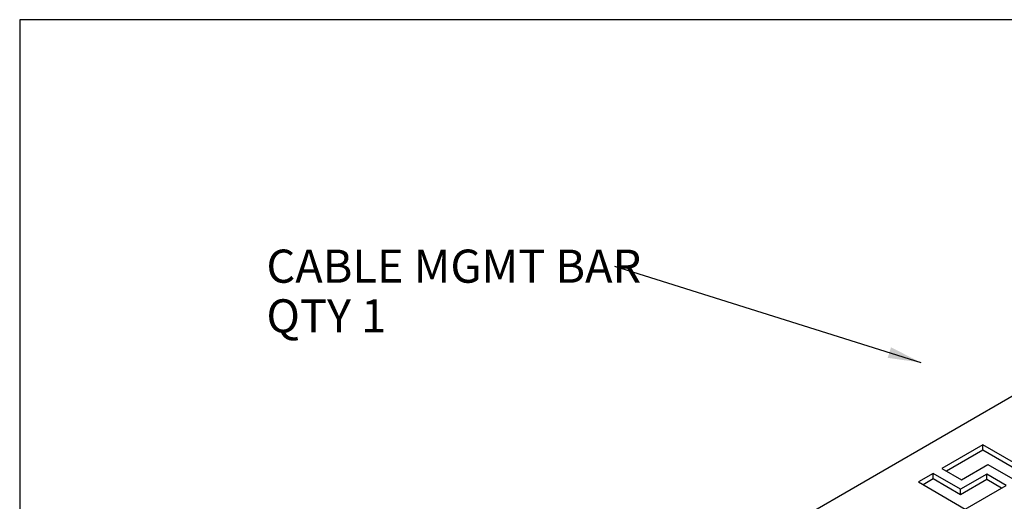
# Model space of a CAD drawing. Units: inches. Extents: x 0.6 to 16.4, y 0.7 to 10.3.
# Drawn here: x 0.6 to 3.6, y 8.9 to 10.3 of the extents above; entities that cross this region are included whole.
import ezdxf
from ezdxf.enums import TextEntityAlignment as Align

# ---------------------------------------------------------------- set-up
doc = ezdxf.new("R2010")
doc.units = ezdxf.units.IN
doc.header["$MEASUREMENT"] = 0
for name, color, linetype in [('111483', 7, 'Continuous'), ('Default', 7, 'Continuous'), ('FORMAT', 7, 'Continuous')]:
    doc.layers.add(name, color=color, linetype=linetype)
doc.styles.add('SEACAD_Solid_Edge_ANSI', font='seans.ttf')

# ---------------------------------------------------------------- blocks, each defined once
blk = doc.blocks.new('SEANNOT_GROUP')
at = {"layer": 'Default', "linetype": 'Continuous'}
blk.add_hatch(color=7, dxfattribs=at).paths.add_polyline_path([(3.227, 9.2857), (3.3274, 9.2716), (3.237, 9.3175)])
at = {"layer": 'Default', "color": 7, "linetype": 'Continuous'}
blk.add_lwpolyline([(2.4022, 9.5623), (3.3274, 9.2716)], dxfattribs=at)
at = {"layer": 'Default', "color": 7, "linetype": 'Continuous', "style": 'SEACAD_Solid_Edge_ANSI'}
for s, p in [('CABLE MGMT BAR', (1.3513, 9.6123)), ('QTY 1', (1.3513, 9.4623))]:
    blk.add_text(s, height=0.1, dxfattribs=at).set_placement(p, align=Align.TOP_LEFT)
blk = doc.blocks.new('SE4')
at = {"layer": '111483', "color": 7, "linetype": 'Continuous'}
for p, q in [((4.8503, 9.89), (0.8266, 7.5669)), ((3.5142, 9.0234), (3.3906, 8.9521)), ((3.5142, 9.0072), (3.5142, 9.0234)), ((3.6555, 8.9419), (3.5142, 9.0234)), ((3.5142, 9.0072), (3.4047, 8.9439)), ((3.6414, 8.9337), (3.5142, 9.0072)), ((3.3906, 8.9521), (3.4495, 8.9181)), ((3.4495, 8.9181), (3.5291, 8.964)), ((3.5291, 8.964), (3.6115, 8.9164)), ((3.364, 8.9367), (3.32, 8.9113)), ((3.364, 8.9204), (3.3341, 8.9031)), ((3.4464, 8.8891), (3.364, 8.9367)), ((3.364, 8.9204), (3.364, 8.9367)), ((3.4464, 8.8729), (3.364, 8.9204)), ((3.526, 8.9351), (3.4464, 8.8891)), ((3.526, 8.9188), (3.4464, 8.8729)), ((3.526, 8.9188), (3.526, 8.9351)), ((3.5849, 8.9011), (3.526, 8.9351)), ((3.5708, 8.8929), (3.526, 8.9188)), ((3.32, 8.9113), (3.4613, 8.8297)), ((3.4464, 8.8729), (3.4464, 8.8891)), ((3.4613, 8.8297), (3.5849, 8.9011))]:
    blk.add_line(p, q, dxfattribs=at)

msp = doc.modelspace()

# ---------------------------------------------------------------- linework, layer by layer
at = {"layer": 'FORMAT', "color": 7, "linetype": 'Continuous'}
for p, q in [((16.35519, 10.30579), (0.6063, 10.30579)), ((0.6063, 10.30579), (0.6063, 0.68814))]:
    msp.add_line(p, q, dxfattribs=at)

# ---------------------------------------------------------------- block references
at = {"layer": 'Default'}
for name in ['SE4', 'SEANNOT_GROUP']:
    msp.add_blockref(name, (0, 0), dxfattribs=at)

doc.saveas('drawing.dxf')
